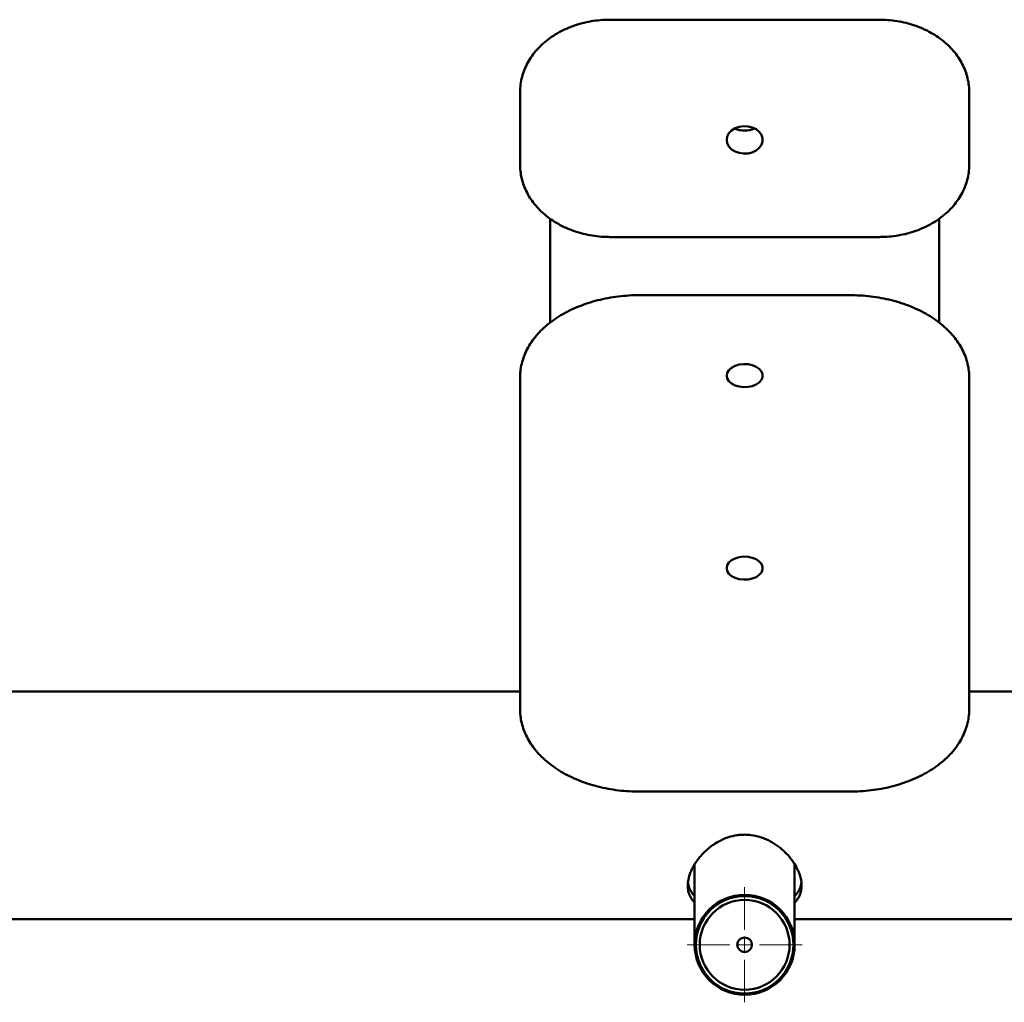
# Paper-space layout 'Лист1' of a CAD drawing. Units: millimetres. Extents: x -4157 to 4066, y -2386 to 3430.
# Drawn here: x -2824 to -2495, y -1384 to -1056 of the extents above; entities that cross this region are included whole.
import ezdxf

# ---------------------------------------------------------------- set-up
doc = ezdxf.new("R2010")
doc.units = ezdxf.units.MM

# ---------------------------------------------------------------- blocks, each defined once
blk = doc.blocks.new('SW_CENTERMARKSYMBOL_8')
at = {"color": 0, "linetype": 'Continuous', "lineweight": 18}
for p, q in [((0, 5), (0, 19.2)), ((-5, 0), (-19.2, 0)), ((0, 0), (-2.5, 0)), ((0, 0), (0, 2.5)), ((0, 0), (0, -2.5)), ((0, 0), (2.5, 0)), ((5, 0), (19.2, 0)), ((0, -5), (0, -19.2))]:
    blk.add_line(p, q, dxfattribs=at)

psp = doc.layouts.new('Лист1')

# ---------------------------------------------------------------- linework, layer by layer
at = {"color": 7, "linetype": 'Continuous', "lineweight": 50}
for p, q in [((-2537.02, -1055.88), (-2627.02, -1055.88)), ((-2657.02, -1080.03), (-2657.02, -1081.32)), ((-2657.02, -1104.3), (-2657.02, -1081.32)), ((-2507.02, -1080.03), (-2507.02, -1081.32)), ((-2507.02, -1081.32), (-2507.02, -1104.3)), ((-2647.02, -1145), (-2647.02, -1122.3)), ((-2517.02, -1122.3), (-2517.02, -1145)), ((-2627.02, -1128.45), (-2537.02, -1128.45)), ((-2647.02, -1145), (-2647.02, -1149.22)), ((-2517.02, -1149.22), (-2517.02, -1145)), ((-2647.02, -1157.05), (-2647.02, -1149.22)), ((-2547.02, -1147.86), (-2617.02, -1147.86)), ((-2517.02, -1149.22), (-2517.02, -1157.08)), ((-2657.02, -1284.63), (-2657.02, -1175.36)), ((-2507.02, -1175.36), (-2507.02, -1284.63)), ((-2657.02, -1280.19), (-2912.02, -1280.19)), ((-2153.02, -1280.19), (-2507.02, -1280.19)), ((-2657.02, -1286.16), (-2657.02, -1284.63)), ((-2507.02, -1286.16), (-2507.02, -1284.63)), ((-2617.02, -1313.66), (-2547.02, -1313.66)), ((-2598.72, -1337.88), (-2598.72, -1339.4)), ((-2565.32, -1339.4), (-2565.32, -1337.95)), ((-2598.72, -1339.4), (-2598.72, -1364.8)), ((-2565.32, -1364.8), (-2565.32, -1339.4)), ((-2912.02, -1356.19), (-2598.72, -1356.19)), ((-2565.32, -1356.19), (-2094.72, -1356.19))]:
    psp.add_line(p, q, dxfattribs=at)
at = {"color": 7, "linetype": 'Continuous', "lineweight": 50, "flags": 128}
for points in [[(-2588.02, -1096.02), (-2587.83, -1094.88), (-2587.28, -1093.81), (-2586.39, -1092.88), (-2585.24, -1092.14), (-2583.87, -1091.65), (-2582.4, -1091.43), (-2580.9, -1091.51), (-2579.47, -1091.86), (-2578.2, -1092.48), (-2577.17, -1093.32), (-2576.44, -1094.33), (-2576.07, -1095.45), (-2576.07, -1096.6), (-2576.44, -1097.71), (-2577.17, -1098.72), (-2578.2, -1099.56), (-2579.47, -1100.18), (-2580.9, -1100.54), (-2582.4, -1100.61), (-2583.87, -1100.39), (-2585.24, -1099.9), (-2586.39, -1099.17), (-2587.28, -1098.24), (-2587.83, -1097.16), (-2588.02, -1096.02)], [(-2588.02, -1174.74), (-2587.83, -1173.78), (-2587.28, -1172.88), (-2586.39, -1172.1), (-2585.24, -1171.48), (-2583.87, -1171.07), (-2582.4, -1170.89), (-2580.9, -1170.95), (-2579.47, -1171.25), (-2578.2, -1171.77), (-2577.17, -1172.47), (-2576.44, -1173.32), (-2576.07, -1174.26), (-2576.07, -1175.22), (-2576.44, -1176.16), (-2577.17, -1177.01), (-2578.2, -1177.71), (-2579.47, -1178.23), (-2580.9, -1178.53), (-2582.4, -1178.59), (-2583.87, -1178.41), (-2585.24, -1178), (-2586.39, -1177.38), (-2587.28, -1176.6), (-2587.83, -1175.7), (-2588.02, -1174.74)], [(-2588.02, -1239.02), (-2587.83, -1238.06), (-2587.28, -1237.16), (-2586.39, -1236.38), (-2585.24, -1235.76), (-2583.87, -1235.35), (-2582.4, -1235.17), (-2580.9, -1235.23), (-2579.47, -1235.53), (-2578.2, -1236.05), (-2577.17, -1236.75), (-2576.44, -1237.6), (-2576.07, -1238.54), (-2576.07, -1239.5), (-2576.44, -1240.44), (-2577.17, -1241.29), (-2578.2, -1241.99), (-2579.47, -1242.51), (-2580.9, -1242.81), (-2582.4, -1242.87), (-2583.87, -1242.69), (-2585.24, -1242.27), (-2586.39, -1241.66), (-2587.28, -1240.88), (-2587.83, -1239.98), (-2588.02, -1239.02)]]:
    psp.add_lwpolyline(points, dxfattribs=at)
at = {"color": 7, "linetype": 'Continuous', "lineweight": 50}
for radius in [16.7, 16.28, 15, 2.45]:
    psp.add_circle((-2582.02, -1364.8), radius, dxfattribs=at)
for centre, radius, start, end in [((-2582.02, -1085.47), 7.45, 244.0144, 295.9856), ((-2582.08, -1085.61), 7.3, 243.9752, 270.4913), ((-2581.96, -1085.61), 7.3, 269.5087, 296.0248)]:
    psp.add_arc(centre, radius, start, end, dxfattribs=at)
for points, knots in [([(-2627.02, -1055.88), (-2627.59, -1055.89), (-2629.19, -1055.91), (-2631.81, -1056.15), (-2634.86, -1056.67), (-2637.82, -1057.44), (-2640.67, -1058.45), (-2643.38, -1059.71), (-2645.92, -1061.18), (-2648.26, -1062.87), (-2650.37, -1064.75), (-2652.23, -1066.8), (-2653.8, -1069), (-2655.08, -1071.32), (-2656.05, -1073.73), (-2656.7, -1076.21), (-2656.99, -1078.32), (-2657.01, -1079.59), (-2657.02, -1080.03)], [0, 0, 0, 0, 0.0367933, 0.1038049, 0.1708896, 0.2380349, 0.3052415, 0.3724901, 0.4397364, 0.5069107, 0.5739139, 0.6406237, 0.7069104, 0.7726627, 0.8378165, 0.9023767, 0.9664246, 1, 1, 1, 1]), ([(-2507.02, -1080.03), (-2507.03, -1079.53), (-2507.06, -1078.19), (-2507.38, -1076.04), (-2508.03, -1073.61), (-2508.99, -1071.26), (-2510.25, -1068.99), (-2511.78, -1066.85), (-2513.58, -1064.84), (-2515.63, -1062.99), (-2517.92, -1061.32), (-2520.41, -1059.84), (-2523.07, -1058.58), (-2525.89, -1057.54), (-2528.83, -1056.74), (-2531.86, -1056.2), (-2534.6, -1055.92), (-2536.33, -1055.89), (-2537.02, -1055.88)], [0, 0, 0, 0, 0.038651, 0.102132, 0.165632, 0.229336, 0.29341, 0.357963, 0.423039, 0.488617, 0.554629, 0.620981, 0.687576, 0.754331, 0.821182, 0.88809, 0.955032, 1, 1, 1, 1]), ([(-2657.02, -1104.3), (-2657.01, -1104.8), (-2656.98, -1106.14), (-2656.66, -1108.29), (-2656.01, -1110.72), (-2655.05, -1113.07), (-2653.79, -1115.34), (-2652.26, -1117.48), (-2650.46, -1119.49), (-2648.41, -1121.34), (-2646.12, -1123.01), (-2643.64, -1124.49), (-2640.97, -1125.75), (-2638.15, -1126.79), (-2635.21, -1127.59), (-2632.18, -1128.13), (-2629.44, -1128.41), (-2627.71, -1128.44), (-2627.02, -1128.45)], [0, 0, 0, 0, 0.0386514, 0.1021323, 0.165632, 0.2293356, 0.2934096, 0.3579633, 0.4230394, 0.4886174, 0.5546292, 0.620981, 0.6875761, 0.7543307, 0.8211823, 0.8880897, 0.9550324, 1, 1, 1, 1]), ([(-2537.02, -1128.45), (-2536.45, -1128.44), (-2534.85, -1128.42), (-2532.23, -1128.18), (-2529.18, -1127.66), (-2526.22, -1126.89), (-2523.37, -1125.88), (-2520.66, -1124.62), (-2518.12, -1123.15), (-2515.78, -1121.46), (-2513.67, -1119.58), (-2511.81, -1117.53), (-2510.24, -1115.33), (-2508.96, -1113.01), (-2507.99, -1110.6), (-2507.34, -1108.12), (-2507.05, -1106.01), (-2507.03, -1104.74), (-2507.02, -1104.3)], [0, 0, 0, 0, 0.036793, 0.103805, 0.17089, 0.238035, 0.305241, 0.37249, 0.439736, 0.506911, 0.573914, 0.640624, 0.70691, 0.772663, 0.837816, 0.902377, 0.966425, 1, 1, 1, 1]), ([(-2617.02, -1147.86), (-2617.66, -1147.86), (-2619.48, -1147.88), (-2622.48, -1148.08), (-2625.99, -1148.51), (-2629.44, -1149.15), (-2632.79, -1150), (-2636.03, -1151.06), (-2639.12, -1152.31), (-2642.04, -1153.76), (-2644.78, -1155.39), (-2647.29, -1157.19), (-2649.56, -1159.16), (-2651.57, -1161.28), (-2653.28, -1163.52), (-2654.69, -1165.87), (-2655.77, -1168.29), (-2656.53, -1170.77), (-2656.95, -1173.13), (-2657, -1174.66), (-2657.02, -1175.36)], [0, 0, 0, 0, 0.031076, 0.089081, 0.147137, 0.205257, 0.263466, 0.321783, 0.380221, 0.438779, 0.497433, 0.55611, 0.614687, 0.673, 0.730853, 0.788048, 0.844443, 0.899997, 0.95479, 1, 1, 1, 1]), ([(-2507.02, -1175.36), (-2507.03, -1174.85), (-2507.06, -1173.52), (-2507.38, -1171.38), (-2508.03, -1168.96), (-2509, -1166.59), (-2510.26, -1164.3), (-2511.81, -1162.1), (-2513.64, -1160), (-2515.75, -1158.02), (-2518.11, -1156.18), (-2520.71, -1154.49), (-2523.52, -1152.97), (-2526.52, -1151.63), (-2529.69, -1150.48), (-2532.98, -1149.53), (-2536.38, -1148.79), (-2539.86, -1148.26), (-2543.42, -1147.92), (-2545.81, -1147.88), (-2547.02, -1147.86)], [0, 0, 0, 0, 0.032881, 0.086759, 0.140696, 0.194971, 0.249817, 0.305373, 0.361675, 0.418658, 0.476185, 0.534091, 0.592219, 0.650445, 0.708665, 0.76684, 0.824956, 0.883018, 0.941039, 1, 1, 1, 1]), ([(-2657.02, -1286.16), (-2657.01, -1286.67), (-2656.98, -1288), (-2656.66, -1290.14), (-2656.01, -1292.56), (-2655.04, -1294.92), (-2653.79, -1297.21), (-2652.24, -1299.42), (-2650.4, -1301.52), (-2648.29, -1303.5), (-2645.93, -1305.34), (-2643.33, -1307.03), (-2640.52, -1308.55), (-2637.52, -1309.89), (-2634.35, -1311.04), (-2631.06, -1311.98), (-2627.66, -1312.73), (-2624.18, -1313.26), (-2620.62, -1313.6), (-2618.23, -1313.64), (-2617.02, -1313.66)], [0, 0, 0, 0, 0.032881, 0.086759, 0.140696, 0.194971, 0.249817, 0.305373, 0.361675, 0.418658, 0.476185, 0.534091, 0.592219, 0.650445, 0.708665, 0.76684, 0.824956, 0.883018, 0.941039, 1, 1, 1, 1]), ([(-2547.02, -1313.66), (-2546.38, -1313.65), (-2544.56, -1313.64), (-2541.56, -1313.44), (-2538.05, -1313.01), (-2534.6, -1312.37), (-2531.25, -1311.51), (-2528.01, -1310.46), (-2524.92, -1309.21), (-2522, -1307.76), (-2519.26, -1306.13), (-2516.75, -1304.33), (-2514.48, -1302.36), (-2512.47, -1300.24), (-2510.76, -1298), (-2509.35, -1295.65), (-2508.27, -1293.22), (-2507.51, -1290.75), (-2507.09, -1288.39), (-2507.04, -1286.86), (-2507.02, -1286.16)], [0, 0, 0, 0, 0.031076, 0.089081, 0.147137, 0.205257, 0.263466, 0.321783, 0.380221, 0.438779, 0.497433, 0.55611, 0.614687, 0.673, 0.730853, 0.788048, 0.844443, 0.899997, 0.95479, 1, 1, 1, 1]), ([(-2563.02, -1345.06), (-2563.03, -1344.7), (-2563.08, -1343.28), (-2563.59, -1341.35), (-2564.61, -1339.05), (-2565.5, -1337.52), (-2566.87, -1335.64), (-2568.18, -1334.17), (-2569.68, -1332.8), (-2570.92, -1331.82), (-2572.26, -1330.91), (-2573.72, -1330.07), (-2575.27, -1329.36), (-2577.34, -1328.61), (-2579.48, -1328.15), (-2581.62, -1328), (-2583.17, -1328.04), (-2585.11, -1328.26), (-2586.95, -1328.7), (-2588.72, -1329.34), (-2590.46, -1330.13), (-2592.11, -1331.09), (-2593.67, -1332.24), (-2594.83, -1333.21), (-2595.95, -1334.29), (-2596.98, -1335.44), (-2597.92, -1336.64), (-2598.76, -1337.9), (-2599.48, -1339.19), (-2600.09, -1340.52), (-2600.67, -1342.2), (-2601.07, -1344.2), (-2601.02, -1346.01), (-2600.68, -1347.63), (-2600.21, -1348.78), (-2599.51, -1349.8), (-2599.09, -1350.36), (-2598.78, -1350.61), (-2598.72, -1350.66)], [0, 0, 0, 0, 0.021052, 0.085345, 0.106382, 0.148972, 0.170553, 0.215314, 0.237988, 0.260946, 0.284833, 0.308896, 0.333543, 0.358412, 0.403512, 0.4265, 0.449928, 0.469791, 0.510042, 0.530457, 0.550837, 0.592042, 0.612888, 0.635755, 0.658919, 0.682232, 0.705857, 0.729678, 0.753682, 0.778303, 0.803153, 0.847136, 0.892238, 0.912518, 0.953601, 0.974438, 0.995335, 1, 1, 1, 1]), ([(-2600.95, -1344.02), (-2600.91, -1344.32), (-2600.76, -1345.25), (-2600.33, -1346.37), (-2599.7, -1347.39), (-2599.24, -1348.01), (-2598.86, -1348.33), (-2598.72, -1348.44)], [0, 0, 0, 0, 0.170298, 0.5309534, 0.7138915, 0.8964782, 1, 1, 1, 1]), ([(-2565.32, -1348.47), (-2565.18, -1348.35), (-2564.78, -1347.97), (-2564.24, -1347.25), (-2563.7, -1346.31), (-2563.32, -1345.26), (-2563.12, -1344.47), (-2563.09, -1344.01), (-2563.09, -1343.95)], [0, 0, 0, 0, 0.106937, 0.319746, 0.534465, 0.753237, 0.967509, 1, 1, 1, 1]), ([(-2565.32, -1350.68), (-2565.29, -1350.65), (-2564.98, -1350.38), (-2564.51, -1349.79), (-2563.92, -1348.9), (-2563.48, -1347.9), (-2563.11, -1346.64), (-2563.05, -1345.65), (-2563.02, -1345.06)], [0, 0, 0, 0, 0.021273, 0.1945712, 0.3692585, 0.548586, 0.7296309, 1, 1, 1, 1])]:
    psp.add_open_spline(points, degree=3, knots=knots, dxfattribs=at)

# ---------------------------------------------------------------- block references
at = {"color": 7, "linetype": 'Continuous', "lineweight": 0}
psp.add_blockref('SW_CENTERMARKSYMBOL_8', (-2582.02, -1364.8), dxfattribs=at)

doc.saveas('drawing.dxf')
